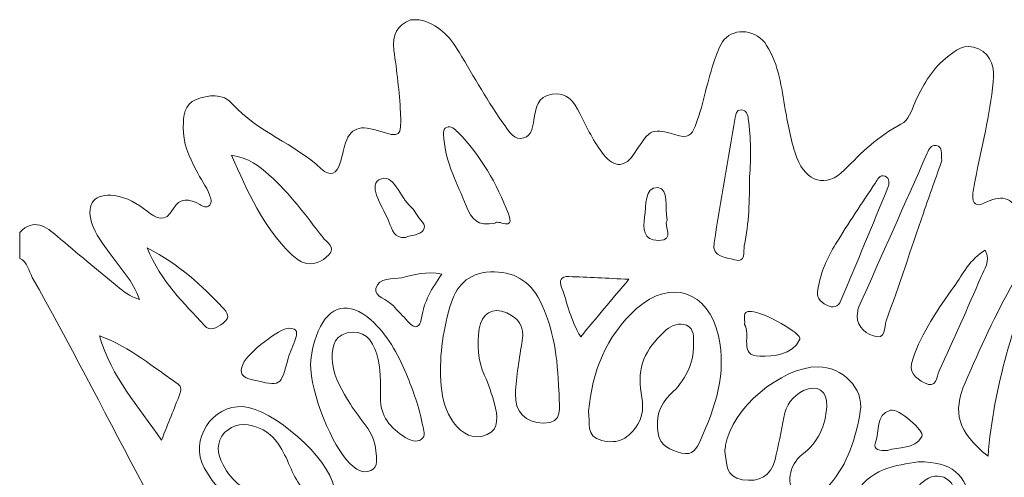
# Model space of a CAD drawing. Units: centimetres. Extents: x -15.7 to 17.8, y -9.8 to 11.1.
# Drawn here: x -15.7 to -7, y 7.1 to 11.1 of the extents above; entities that cross this region are included whole.
import ezdxf

# ---------------------------------------------------------------- set-up
doc = ezdxf.new("R2010")
doc.units = ezdxf.units.CM
doc.header["$MEASUREMENT"] = 0
doc.layers.add('layer 1', color=7, linetype='Continuous')

msp = doc.modelspace()

# ---------------------------------------------------------------- linework, layer by layer
at = {"layer": 'layer 1', "color": 250, "lineweight": 9}
msp.add_open_spline([(-15.69372, 9.02005), (-15.62156, 8.98794), (-15.61552, 8.91048), (-15.58265, 8.85266), (-15.58265, 8.85266), (-14.93883, 7.70937), (-14.38796, 6.5147), (-13.675, 5.40918), (-13.675, 5.40918), (-13.19328, 4.66184), (-12.67414, 3.95304), (-11.96611, 3.39424), (-11.96611, 3.39424), (-10.85039, 2.51316), (-9.60243, 2.008), (-8.17086, 1.98231), (-8.17086, 1.98231), (-7.87124, 1.97701), (-7.57163, 1.97361), (-7.27277, 1.9347), (-7.27277, 1.9347), (-6.90099, 1.88671), (-6.55415, 1.77451), (-6.23791, 1.57047), (-6.23791, 1.57047), (-6.12456, 1.49718), (-6.08603, 1.42011), (-6.16726, 1.28974), (-6.16726, 1.28974), (-6.16726, 1.28974), (-5.5955, 1.86171), (-4.82103, 2.43124), (-4.82103, 2.43124), (-4.82103, 2.43124), (-5.20092, 3.10762), (-5.20092, 3.10762), (-5.20092, 3.10762), (-5.20092, 3.10762), (-4.93972, 3.25431), (-4.93972, 3.25431), (-4.93972, 3.25431), (-4.93972, 3.25431), (-4.57582, 2.60641), (-4.57582, 2.60641), (-4.57582, 2.60641), (-4.13021, 2.91523), (-3.63501, 3.20557), (-3.15108, 3.38252), (-3.15108, 3.38252), (-3.22324, 3.36401), (-3.31354, 3.34247), (-3.36191, 3.42105), (-3.36191, 3.42105), (-3.41292, 3.50343), (-3.35585, 3.57974), (-3.31165, 3.65001), (-3.31165, 3.65001), (-3.29125, 3.68252), (-3.26518, 3.71085), (-3.2361, 3.73617), (-3.2361, 3.73617), (-3.02035, 3.92469), (-2.81104, 4.12154), (-2.53787, 4.23074), (-2.53787, 4.23074), (-2.24053, 4.34938), (-2.04934, 4.56473), (-1.9598, 4.87531), (-1.9598, 4.87531), (-1.90993, 5.04798), (-1.81357, 5.1889), (-1.67718, 5.31887), (-1.67718, 5.31887), (-1.46371, 5.52215), (-1.29294, 5.76131), (-1.30691, 6.08624), (-1.30691, 6.08624), (-1.31295, 6.22037), (-1.27216, 6.3511), (-1.21321, 6.47351), (-1.21321, 6.47351), (-1.16599, 6.57173), (-1.12858, 6.67413), (-1.10478, 6.77954), (-1.10478, 6.77954), (-1.06057, 6.97451), (-1.12934, 7.08257), (-1.32883, 7.1158), (-1.32883, 7.1158), (-1.44105, 7.1347), (-1.4845, 7.17626), (-1.4622, 7.29339), (-1.4622, 7.29339), (-1.44634, 7.37499), (-1.49167, 7.4381), (-1.56611, 7.4808), (-1.56611, 7.4808), (-1.7297, 7.57449), (-1.7297, 7.57828), (-1.59935, 7.71655), (-1.59935, 7.71655), (-1.53361, 7.78609), (-1.46258, 7.85068), (-1.39797, 7.92096), (-1.39797, 7.92096), (-1.28576, 8.043), (-1.17505, 8.16768), (-1.09231, 8.312), (-1.09231, 8.312), (-1.02808, 8.42422), (-1.01863, 8.5542), (-1.09873, 8.65507), (-1.09873, 8.65507), (-1.18336, 8.762), (-1.3054, 8.72535), (-1.41535, 8.67812), (-1.41535, 8.67812), (-1.503, 8.63996), (-1.58764, 8.59462), (-1.67265, 8.5508), (-1.67265, 8.5508), (-1.7501, 8.51112), (-1.81849, 8.50999), (-1.87517, 8.58632), (-1.87517, 8.58632), (-1.95564, 8.69588), (-2.07125, 8.69247), (-2.18763, 8.67926), (-2.18763, 8.67926), (-2.25715, 8.67131), (-2.32478, 8.64714), (-2.39505, 8.64449), (-2.39505, 8.64449), (-2.54504, 8.63882), (-2.61042, 8.71402), (-2.57528, 8.85834), (-2.57528, 8.85834), (-2.55298, 8.95129), (-2.51066, 9.03819), (-2.47288, 9.12623), (-2.47288, 9.12623), (-2.41508, 9.26071), (-2.34707, 9.39296), (-2.32289, 9.53881), (-2.32289, 9.53881), (-2.30626, 9.63854), (-2.29002, 9.74926), (-2.38901, 9.81991), (-2.38901, 9.81991), (-2.4812, 9.88565), (-2.57414, 9.83614), (-2.65991, 9.79536), (-2.65991, 9.79536), (-2.75247, 9.75151), (-2.83522, 9.69145), (-2.90889, 9.61927), (-2.90889, 9.61927), (-2.97275, 9.55695), (-3.03623, 9.49384), (-3.11178, 9.4451), (-3.11178, 9.4451), (-3.28747, 9.33175), (-3.37249, 9.36765), (-3.42123, 9.57432), (-3.42123, 9.57432), (-3.46694, 9.76889), (-3.54855, 9.83049), (-3.73217, 9.76777), (-3.73217, 9.76777), (-3.88973, 9.71412), (-3.91201, 9.78893), (-3.91503, 9.9102), (-3.91503, 9.9102), (-3.91882, 10.0568), (-3.90748, 10.20416), (-3.92336, 10.34999), (-3.92336, 10.34999), (-3.94337, 10.53966), (-4.07184, 10.60163), (-4.23165, 10.49847), (-4.23165, 10.49847), (-4.32385, 10.43954), (-4.39828, 10.35983), (-4.45533, 10.26574), (-4.45533, 10.26574), (-4.55923, 10.09382), (-4.68769, 9.948), (-4.86715, 9.84975), (-4.86715, 9.84975), (-4.98429, 9.78591), (-5.06136, 9.68541), (-5.09953, 9.55732), (-5.09953, 9.55732), (-5.163, 9.34459), (-5.29864, 9.23843), (-5.52534, 9.2596), (-5.52534, 9.2596), (-5.66324, 9.27243), (-5.75504, 9.20366), (-5.82117, 9.08958), (-5.82117, 9.08958), (-5.87898, 8.98945), (-5.91373, 8.8795), (-5.96134, 8.77523), (-5.96134, 8.77523), (-5.99383, 8.70419), (-6.02935, 8.63127), (-6.11172, 8.61238), (-6.11172, 8.61238), (-6.29005, 8.57119), (-6.36939, 8.44009), (-6.43097, 8.28631), (-6.43097, 8.28631), (-6.49257, 8.13216), (-6.55868, 7.97914), (-6.59798, 7.81781), (-6.59798, 7.81781), (-6.70226, 7.38822), (-6.82505, 6.95977), (-6.77631, 6.50637), (-6.77631, 6.50637), (-6.77593, 6.50375), (-6.77517, 6.50071), (-6.7748, 6.49807), (-6.7748, 6.49807), (-6.77517, 6.49995), (-6.77593, 6.50146), (-6.77593, 6.50298), (-6.77593, 6.50298), (-6.77593, 6.50412), (-6.77631, 6.50526), (-6.77631, 6.50637), (-6.77631, 6.50637), (-6.91838, 7.19591), (-6.85339, 7.86694), (-6.57493, 8.51906), (-6.57493, 8.51906), (-6.49747, 8.70116), (-6.44156, 8.89159), (-6.42568, 9.09109), (-6.42568, 9.09109), (-6.40567, 9.34536), (-6.52657, 9.44661), (-6.77253, 9.37747), (-6.77253, 9.37747), (-6.82089, 9.36386), (-6.85452, 9.34422), (-6.87567, 9.4077), (-6.87567, 9.4077), (-6.93159, 9.57432), (-7.04419, 9.57734), (-7.17945, 9.50972), (-7.17945, 9.50972), (-7.25577, 9.47155), (-7.28637, 9.50027), (-7.28335, 9.5796), (-7.28335, 9.5796), (-7.28184, 9.6242), (-7.26975, 9.66764), (-7.26181, 9.71148), (-7.26181, 9.71148), (-7.20892, 9.99976), (-7.13071, 10.28388), (-7.10351, 10.57669), (-7.10351, 10.57669), (-7.09218, 10.69683), (-7.11031, 10.81019), (-7.23423, 10.86951), (-7.23423, 10.86951), (-7.354, 10.92656), (-7.43977, 10.85477), (-7.52554, 10.78373), (-7.52554, 10.78373), (-7.65211, 10.67871), (-7.72956, 10.54079), (-7.79455, 10.39382), (-7.79455, 10.39382), (-7.82552, 10.32355), (-7.84745, 10.24004), (-7.91734, 10.20416), (-7.91734, 10.20416), (-8.11418, 10.10403), (-8.26531, 9.95441), (-8.41757, 9.79838), (-8.41757, 9.79838), (-8.57323, 9.63931), (-8.75497, 9.69371), (-8.83507, 9.90718), (-8.83507, 9.90718), (-8.88646, 10.04434), (-8.91252, 10.18942), (-8.93859, 10.33413), (-8.93859, 10.33413), (-8.97373, 10.52795), (-8.99262, 10.72782), (-9.10257, 10.9001), (-9.10257, 10.9001), (-9.18985, 11.03651), (-9.38178, 11.06257), (-9.47661, 10.95074), (-9.47661, 10.95074), (-9.51817, 10.90161), (-9.53631, 10.83891), (-9.5586, 10.77882), (-9.5586, 10.77882), (-9.62661, 10.59293), (-9.6557, 10.39534), (-9.72408, 10.20944), (-9.72408, 10.20944), (-9.74903, 10.14105), (-9.77396, 10.07531), (-9.87182, 10.10252), (-9.87182, 10.10252), (-10.12231, 10.17279), (-10.1227, 10.17165), (-10.2674, 9.94987), (-10.2674, 9.94987), (-10.35128, 9.82142), (-10.44346, 9.815), (-10.54095, 9.93553), (-10.54095, 9.93553), (-10.62973, 10.04547), (-10.68604, 10.17544), (-10.75139, 10.29973), (-10.75139, 10.29973), (-10.80391, 10.3995), (-10.86172, 10.49243), (-10.9966, 10.47015), (-10.9966, 10.47015), (-11.12696, 10.44861), (-11.14056, 10.3447), (-11.1568, 10.24081), (-11.1568, 10.24081), (-11.16663, 10.17846), (-11.1757, 10.10365), (-11.24673, 10.08364), (-11.24673, 10.08364), (-11.33098, 10.05982), (-11.37216, 10.13426), (-11.41108, 10.18905), (-11.41108, 10.18905), (-11.55918, 10.39722), (-11.68537, 10.61977), (-11.81573, 10.83891), (-11.81573, 10.83891), (-11.90188, 10.9836), (-12.0035, 11.08939), (-12.16976, 11.1268), (-12.16976, 11.1268), (-12.16976, 11.1268), (-12.24606, 11.1268), (-12.24606, 11.1268), (-12.24606, 11.1268), (-12.36395, 11.0739), (-12.41043, 10.99909), (-12.39115, 10.85628), (-12.39115, 10.85628), (-12.36697, 10.67455), (-12.34242, 10.49093), (-12.33373, 10.30616), (-12.33373, 10.30616), (-12.3239, 10.09043), (-12.32957, 10.0825), (-12.53548, 10.14787), (-12.53548, 10.14787), (-12.71684, 10.20528), (-12.79316, 10.16184), (-12.83699, 9.97594), (-12.83699, 9.97594), (-12.84569, 9.93855), (-12.85361, 9.90113), (-12.86457, 9.86448), (-12.86457, 9.86448), (-12.89442, 9.76588), (-12.95411, 9.73677), (-13.03233, 9.81007), (-13.03233, 9.81007), (-13.2696, 10.03338), (-13.5949, 10.13426), (-13.81518, 10.38248), (-13.81518, 10.38248), (-13.90208, 10.47996), (-14.02827, 10.46334), (-14.13746, 10.42177), (-14.13746, 10.42177), (-14.24363, 10.38097), (-14.24855, 10.27669), (-14.25043, 10.17846), (-14.25043, 10.17846), (-14.25308, 10.0398), (-14.19942, 9.91776), (-14.13784, 9.798), (-14.13784, 9.798), (-14.09968, 9.72431), (-14.04679, 9.65894), (-14.01883, 9.58036), (-14.01883, 9.58036), (-14.00825, 9.55051), (-13.99276, 9.5169), (-14.01732, 9.48969), (-14.01732, 9.48969), (-14.04452, 9.46021), (-14.07815, 9.47874), (-14.10459, 9.49497), (-14.10459, 9.49497), (-14.19338, 9.54939), (-14.2852, 9.55392), (-14.33733, 9.45947), (-14.33733, 9.45947), (-14.41101, 9.32608), (-14.48771, 9.37559), (-14.56856, 9.43565), (-14.56856, 9.43565), (-14.6566, 9.50102), (-14.74462, 9.55996), (-14.8576, 9.57395), (-14.8576, 9.57395), (-15.03139, 9.59548), (-15.10772, 9.50669), (-15.05897, 9.33628), (-15.05897, 9.33628), (-15.028, 9.22899), (-14.95546, 9.14776), (-14.89425, 9.05896), (-14.89425, 9.05896), (-14.80735, 8.93277), (-14.69249, 8.82282), (-14.63657, 8.65696), (-14.63657, 8.65696), (-14.72837, 8.68303), (-14.78052, 8.73063), (-14.83379, 8.77446), (-14.83379, 8.77446), (-15.01024, 8.92068), (-15.18781, 9.0654), (-15.362, 9.21464), (-15.362, 9.21464), (-15.45947, 9.29812), (-15.56829, 9.38124), (-15.69372, 9.24978), (-15.69372, 9.24978), (-15.69372, 9.24978), (-15.69372, 9.02005), (-15.69372, 9.02005)], degree=3, knots=[0, 0, 0, 0, 0.0089286, 0.0089286, 0.0089286, 0.0089286, 0.0178571, 0.0178571, 0.0178571, 0.0178571, 0.0267857, 0.0267857, 0.0267857, 0.0267857, 0.0357143, 0.0357143, 0.0357143, 0.0357143, 0.0446429, 0.0446429, 0.0446429, 0.0446429, 0.0535714, 0.0535714, 0.0535714, 0.0535714, 0.0625, 0.0625, 0.0625, 0.0625, 0.0714286, 0.0714286, 0.0714286, 0.0714286, 0.0803571, 0.0803571, 0.0803571, 0.0803571, 0.0892857, 0.0892857, 0.0892857, 0.0892857, 0.0982143, 0.0982143, 0.0982143, 0.0982143, 0.1071429, 0.1071429, 0.1071429, 0.1071429, 0.1160714, 0.1160714, 0.1160714, 0.1160714, 0.125, 0.125, 0.125, 0.125, 0.1339286, 0.1339286, 0.1339286, 0.1339286, 0.1428571, 0.1428571, 0.1428571, 0.1428571, 0.1517857, 0.1517857, 0.1517857, 0.1517857, 0.1607143, 0.1607143, 0.1607143, 0.1607143, 0.1696429, 0.1696429, 0.1696429, 0.1696429, 0.1785714, 0.1785714, 0.1785714, 0.1785714, 0.1875, 0.1875, 0.1875, 0.1875, 0.1964286, 0.1964286, 0.1964286, 0.1964286, 0.2053571, 0.2053571, 0.2053571, 0.2053571, 0.2142857, 0.2142857, 0.2142857, 0.2142857, 0.2232143, 0.2232143, 0.2232143, 0.2232143, 0.2321429, 0.2321429, 0.2321429, 0.2321429, 0.2410714, 0.2410714, 0.2410714, 0.2410714, 0.25, 0.25, 0.25, 0.25, 0.2589286, 0.2589286, 0.2589286, 0.2589286, 0.2678571, 0.2678571, 0.2678571, 0.2678571, 0.2767857, 0.2767857, 0.2767857, 0.2767857, 0.2857143, 0.2857143, 0.2857143, 0.2857143, 0.2946429, 0.2946429, 0.2946429, 0.2946429, 0.3035714, 0.3035714, 0.3035714, 0.3035714, 0.3125, 0.3125, 0.3125, 0.3125, 0.3214286, 0.3214286, 0.3214286, 0.3214286, 0.3303571, 0.3303571, 0.3303571, 0.3303571, 0.3392857, 0.3392857, 0.3392857, 0.3392857, 0.3482143, 0.3482143, 0.3482143, 0.3482143, 0.3571429, 0.3571429, 0.3571429, 0.3571429, 0.3660714, 0.3660714, 0.3660714, 0.3660714, 0.375, 0.375, 0.375, 0.375, 0.3839286, 0.3839286, 0.3839286, 0.3839286, 0.3928571, 0.3928571, 0.3928571, 0.3928571, 0.4017857, 0.4017857, 0.4017857, 0.4017857, 0.4107143, 0.4107143, 0.4107143, 0.4107143, 0.4196429, 0.4196429, 0.4196429, 0.4196429, 0.4285714, 0.4285714, 0.4285714, 0.4285714, 0.4375, 0.4375, 0.4375, 0.4375, 0.4464286, 0.4464286, 0.4464286, 0.4464286, 0.4553571, 0.4553571, 0.4553571, 0.4553571, 0.4642857, 0.4642857, 0.4642857, 0.4642857, 0.4732143, 0.4732143, 0.4732143, 0.4732143, 0.4821429, 0.4821429, 0.4821429, 0.4821429, 0.4910714, 0.4910714, 0.4910714, 0.4910714, 0.5, 0.5, 0.5, 0.5, 0.5089286, 0.5089286, 0.5089286, 0.5089286, 0.5178571, 0.5178571, 0.5178571, 0.5178571, 0.5267857, 0.5267857, 0.5267857, 0.5267857, 0.5357143, 0.5357143, 0.5357143, 0.5357143, 0.5446429, 0.5446429, 0.5446429, 0.5446429, 0.5535714, 0.5535714, 0.5535714, 0.5535714, 0.5625, 0.5625, 0.5625, 0.5625, 0.5714286, 0.5714286, 0.5714286, 0.5714286, 0.5803571, 0.5803571, 0.5803571, 0.5803571, 0.5892857, 0.5892857, 0.5892857, 0.5892857, 0.5982143, 0.5982143, 0.5982143, 0.5982143, 0.6071429, 0.6071429, 0.6071429, 0.6071429, 0.6160714, 0.6160714, 0.6160714, 0.6160714, 0.625, 0.625, 0.625, 0.625, 0.6339286, 0.6339286, 0.6339286, 0.6339286, 0.6428571, 0.6428571, 0.6428571, 0.6428571, 0.6517857, 0.6517857, 0.6517857, 0.6517857, 0.6607143, 0.6607143, 0.6607143, 0.6607143, 0.6696429, 0.6696429, 0.6696429, 0.6696429, 0.6785714, 0.6785714, 0.6785714, 0.6785714, 0.6875, 0.6875, 0.6875, 0.6875, 0.6964286, 0.6964286, 0.6964286, 0.6964286, 0.7053571, 0.7053571, 0.7053571, 0.7053571, 0.7142857, 0.7142857, 0.7142857, 0.7142857, 0.7232143, 0.7232143, 0.7232143, 0.7232143, 0.7321429, 0.7321429, 0.7321429, 0.7321429, 0.7410714, 0.7410714, 0.7410714, 0.7410714, 0.75, 0.75, 0.75, 0.75, 0.7589286, 0.7589286, 0.7589286, 0.7589286, 0.7678571, 0.7678571, 0.7678571, 0.7678571, 0.7767857, 0.7767857, 0.7767857, 0.7767857, 0.7857143, 0.7857143, 0.7857143, 0.7857143, 0.7946429, 0.7946429, 0.7946429, 0.7946429, 0.8035714, 0.8035714, 0.8035714, 0.8035714, 0.8125, 0.8125, 0.8125, 0.8125, 0.8214286, 0.8214286, 0.8214286, 0.8214286, 0.8303571, 0.8303571, 0.8303571, 0.8303571, 0.8392857, 0.8392857, 0.8392857, 0.8392857, 0.8482143, 0.8482143, 0.8482143, 0.8482143, 0.8571429, 0.8571429, 0.8571429, 0.8571429, 0.8660714, 0.8660714, 0.8660714, 0.8660714, 0.875, 0.875, 0.875, 0.875, 0.8839286, 0.8839286, 0.8839286, 0.8839286, 0.8928571, 0.8928571, 0.8928571, 0.8928571, 0.9017857, 0.9017857, 0.9017857, 0.9017857, 0.9107143, 0.9107143, 0.9107143, 0.9107143, 0.9196429, 0.9196429, 0.9196429, 0.9196429, 0.9285714, 0.9285714, 0.9285714, 0.9285714, 0.9375, 0.9375, 0.9375, 0.9375, 0.9464286, 0.9464286, 0.9464286, 0.9464286, 0.9553571, 0.9553571, 0.9553571, 0.9553571, 0.9642857, 0.9642857, 0.9642857, 0.9642857, 0.9732143, 0.9732143, 0.9732143, 0.9732143, 0.9821429, 0.9821429, 0.9821429, 0.9821429, 1, 1, 1, 1], dxfattribs=at)
at = {"layer": 'layer 1', "color": 1, "lineweight": 9}
for points, knots in [([(-9.37914, 10.2631), (-9.37422, 10.29294), (-9.37158, 10.33224), (-9.32889, 10.3311), (-9.32889, 10.3311), (-9.28052, 10.33034), (-9.26956, 10.28804), (-9.26466, 10.25139), (-9.26466, 10.25139), (-9.24236, 10.08099), (-9.23783, 9.90984), (-9.25332, 9.73829), (-9.25332, 9.73829), (-9.2537, 9.53502), (-9.25786, 9.33175), (-9.2998, 9.13188), (-9.2998, 9.13188), (-9.31075, 9.079), (-9.27977, 8.97698), (-9.38556, 9.00796), (-9.38556, 9.00796), (-9.45848, 9.02912), (-9.58694, 9.02533), (-9.56616, 9.1572), (-9.56616, 9.1572), (-9.50873, 9.52672), (-9.44262, 9.89472), (-9.37914, 10.2631)], [0, 0, 0, 0, 0.125, 0.125, 0.125, 0.125, 0.25, 0.25, 0.25, 0.25, 0.375, 0.375, 0.375, 0.375, 0.5, 0.5, 0.5, 0.5, 0.625, 0.625, 0.625, 0.625, 0.75, 0.75, 0.75, 0.75, 1, 1, 1, 1]), ([(-11.38086, 9.41224), (-11.3185, 9.25053), (-11.48362, 9.37106), (-11.49912, 9.33175), (-11.49912, 9.33175), (-11.65213, 9.29776), (-11.70842, 9.36537), (-11.75452, 9.48326), (-11.75452, 9.48326), (-11.83009, 9.67747), (-11.93588, 9.86032), (-11.94986, 10.07457), (-11.94986, 10.07457), (-11.95213, 10.11082), (-11.96724, 10.15731), (-11.92644, 10.17618), (-11.92644, 10.17618), (-11.88752, 10.19396), (-11.85465, 10.1607), (-11.82782, 10.13388), (-11.82782, 10.13388), (-11.62303, 9.92797), (-11.48324, 9.6786), (-11.38086, 9.41224)], [0, 0, 0, 0, 0.1428571, 0.1428571, 0.1428571, 0.1428571, 0.2857143, 0.2857143, 0.2857143, 0.2857143, 0.4285714, 0.4285714, 0.4285714, 0.4285714, 0.5714286, 0.5714286, 0.5714286, 0.5714286, 0.7142857, 0.7142857, 0.7142857, 0.7142857, 1, 1, 1, 1]), ([(-7.68574, 9.94723), (-7.66986, 9.98314), (-7.65324, 10.02242), (-7.60715, 10.01524), (-7.60715, 10.01524), (-7.54216, 10.00466), (-7.56785, 9.9476), (-7.55615, 9.88337), (-7.55615, 9.88337), (-7.60601, 9.74245), (-7.66382, 9.58188), (-7.71935, 9.42054), (-7.71935, 9.42054), (-7.82855, 9.10278), (-7.93321, 8.78315), (-8.04844, 8.46766), (-8.04844, 8.46766), (-8.06695, 8.41667), (-8.04882, 8.295), (-8.16065, 8.33542), (-8.16065, 8.33542), (-8.24982, 8.36793), (-8.32463, 8.43744), (-8.29931, 8.55533), (-8.29931, 8.55533), (-8.29704, 8.5678), (-8.29365, 8.58026), (-8.28873, 8.59198), (-8.28873, 8.59198), (-8.08773, 9.04386), (-7.88674, 9.49535), (-7.68574, 9.94723)], [0, 0, 0, 0, 0.1111111, 0.1111111, 0.1111111, 0.1111111, 0.2222222, 0.2222222, 0.2222222, 0.2222222, 0.3333333, 0.3333333, 0.3333333, 0.3333333, 0.4444444, 0.4444444, 0.4444444, 0.4444444, 0.5555556, 0.5555556, 0.5555556, 0.5555556, 0.6666667, 0.6666667, 0.6666667, 0.6666667, 0.7777778, 0.7777778, 0.7777778, 0.7777778, 1, 1, 1, 1]), ([(-13.82576, 9.93099), (-13.67122, 9.90833), (-13.57979, 9.83388), (-13.49101, 9.75492), (-13.49101, 9.75492), (-13.31003, 9.59283), (-13.16759, 9.39749), (-13.02024, 9.20669), (-13.02024, 9.20669), (-12.9885, 9.1655), (-12.90084, 9.12018), (-12.96734, 9.05102), (-12.96734, 9.05102), (-13.02477, 8.99133), (-13.10449, 8.95203), (-13.19214, 8.98453), (-13.19214, 8.98453), (-13.2322, 8.99926), (-13.26884, 9.02949), (-13.30021, 9.05972), (-13.30021, 9.05972), (-13.54617, 9.2985), (-13.67841, 9.60379), (-13.82576, 9.93099)], [0, 0, 0, 0, 0.1428571, 0.1428571, 0.1428571, 0.1428571, 0.2857143, 0.2857143, 0.2857143, 0.2857143, 0.4285714, 0.4285714, 0.4285714, 0.4285714, 0.5714286, 0.5714286, 0.5714286, 0.5714286, 0.7142857, 0.7142857, 0.7142857, 0.7142857, 1, 1, 1, 1]), ([(-12.1331, 9.26678), (-12.16143, 9.22862), (-12.23549, 9.22482), (-12.28914, 9.20557), (-12.28914, 9.20557), (-12.39154, 9.19309), (-12.40816, 9.27545), (-12.43234, 9.33628), (-12.43234, 9.33628), (-12.48258, 9.46323), (-12.62277, 9.6548), (-12.52415, 9.71261), (-12.52415, 9.71261), (-12.39569, 9.7878), (-12.33939, 9.55695), (-12.23965, 9.47155), (-12.23965, 9.47155), (-12.22076, 9.4553), (-12.20527, 9.43339), (-12.19318, 9.41147), (-12.19318, 9.41147), (-12.16786, 9.36386), (-12.09419, 9.31891), (-12.1331, 9.26678)], [0, 0, 0, 0, 0.1428571, 0.1428571, 0.1428571, 0.1428571, 0.2857143, 0.2857143, 0.2857143, 0.2857143, 0.4285714, 0.4285714, 0.4285714, 0.4285714, 0.5714286, 0.5714286, 0.5714286, 0.5714286, 0.7142857, 0.7142857, 0.7142857, 0.7142857, 1, 1, 1, 1]), ([(-8.05826, 9.7451), (-8.0133, 9.72772), (-8.02048, 9.67709), (-8.03294, 9.64687), (-8.03294, 9.64687), (-8.1682, 9.31287), (-8.30762, 8.98075), (-8.44666, 8.64826), (-8.44666, 8.64826), (-8.47122, 8.58896), (-8.51731, 8.58063), (-8.57135, 8.60596), (-8.57135, 8.60596), (-8.63633, 8.63694), (-8.66807, 8.68568), (-8.65031, 8.74537), (-8.65031, 8.74537), (-8.62613, 8.90029), (-8.56606, 9.02684), (-8.49389, 9.14586), (-8.49389, 9.14586), (-8.38243, 9.32949), (-8.26191, 9.50783), (-8.14252, 9.68692), (-8.14252, 9.68692), (-8.12363, 9.71525), (-8.10624, 9.76398), (-8.05826, 9.7451)], [0, 0, 0, 0, 0.125, 0.125, 0.125, 0.125, 0.25, 0.25, 0.25, 0.25, 0.375, 0.375, 0.375, 0.375, 0.5, 0.5, 0.5, 0.5, 0.625, 0.625, 0.625, 0.625, 0.75, 0.75, 0.75, 0.75, 1, 1, 1, 1]), ([(-10.17937, 9.38314), (-10.16463, 9.48403), (-10.18277, 9.65252), (-10.06338, 9.64423), (-10.06338, 9.64423), (-9.96136, 9.63703), (-10.00217, 9.46514), (-9.98026, 9.35707), (-9.98026, 9.35707), (-10.01842, 9.30531), (-9.90204, 9.17987), (-10.05733, 9.17874), (-10.05733, 9.17874), (-10.19561, 9.17798), (-10.1941, 9.28566), (-10.17937, 9.38314)], [0, 0, 0, 0, 0.2, 0.2, 0.2, 0.2, 0.4, 0.4, 0.4, 0.4, 0.6, 0.6, 0.6, 0.6, 1, 1, 1, 1]), ([(-14.06567, 8.4295), (-14.24098, 8.62674), (-14.44426, 8.80432), (-14.56819, 9.11263), (-14.56819, 9.11263), (-14.27952, 8.96261), (-14.08797, 8.77976), (-13.90396, 8.58743), (-13.90396, 8.58743), (-13.8609, 8.54247), (-13.82803, 8.50092), (-13.89906, 8.44916), (-13.89906, 8.44916), (-13.95346, 8.40948), (-14.00938, 8.36565), (-14.06567, 8.4295)], [0, 0, 0, 0, 0.2, 0.2, 0.2, 0.2, 0.4, 0.4, 0.4, 0.4, 0.6, 0.6, 0.6, 0.6, 1, 1, 1, 1]), ([(-7.21043, 8.8591), (-7.32982, 8.57989), (-7.45375, 8.30256), (-7.5807, 8.02637), (-7.5807, 8.02637), (-7.6045, 7.9746), (-7.59921, 7.86278), (-7.71105, 7.92133), (-7.71105, 7.92133), (-7.7919, 7.96365), (-7.85424, 8.01465), (-7.81382, 8.13141), (-7.81382, 8.13141), (-7.73107, 8.36905), (-7.59015, 8.57119), (-7.44808, 8.77295), (-7.44808, 8.77295), (-7.36987, 8.88327), (-7.30904, 9.01212), (-7.17454, 9.09335), (-7.17454, 9.09335), (-7.12354, 8.98982), (-7.18247, 8.92522), (-7.21043, 8.8591)], [0, 0, 0, 0, 0.1428571, 0.1428571, 0.1428571, 0.1428571, 0.2857143, 0.2857143, 0.2857143, 0.2857143, 0.4285714, 0.4285714, 0.4285714, 0.4285714, 0.5714286, 0.5714286, 0.5714286, 0.5714286, 0.7142857, 0.7142857, 0.7142857, 0.7142857, 1, 1, 1, 1]), ([(-7.14884, 7.27298), (-7.41899, 7.49061), (-7.46395, 7.66025), (-7.35097, 7.92133), (-7.35097, 7.92133), (-7.2195, 8.22435), (-7.08538, 8.52622), (-6.92026, 8.81339), (-6.92026, 8.81339), (-6.86963, 8.90104), (-6.81598, 8.98643), (-6.69168, 9.02573), (-6.69168, 9.02573), (-6.91271, 8.46579), (-7.102, 7.89943), (-7.14884, 7.27298)], [0, 0, 0, 0, 0.2, 0.2, 0.2, 0.2, 0.4, 0.4, 0.4, 0.4, 0.6, 0.6, 0.6, 0.6, 1, 1, 1, 1]), ([(-12.39946, 8.60368), (-12.44707, 8.66035), (-12.5676, 8.67698), (-12.55022, 8.75481), (-12.55022, 8.75481), (-12.52717, 8.85645), (-12.40136, 8.83302), (-12.32163, 8.84964), (-12.32163, 8.84964), (-12.21547, 8.87195), (-12.10552, 8.91199), (-11.96913, 8.88176), (-11.96913, 8.88176), (-12.05867, 8.75519), (-12.12706, 8.63694), (-12.14708, 8.49562), (-12.14708, 8.49562), (-12.15955, 8.40912), (-12.20375, 8.38493), (-12.26987, 8.46428), (-12.26987, 8.46428), (-12.3103, 8.51302), (-12.35866, 8.55533), (-12.39946, 8.60368)], [0, 0, 0, 0, 0.1428571, 0.1428571, 0.1428571, 0.1428571, 0.2857143, 0.2857143, 0.2857143, 0.2857143, 0.4285714, 0.4285714, 0.4285714, 0.4285714, 0.5714286, 0.5714286, 0.5714286, 0.5714286, 0.7142857, 0.7142857, 0.7142857, 0.7142857, 1, 1, 1, 1]), ([(-11.10467, 8.6494), (-10.98073, 8.4076), (-10.94749, 8.14237), (-10.93616, 7.84879), (-10.93616, 7.84879), (-10.93616, 7.84879), (-10.93616, 7.84879), (-10.93616, 7.84841), (-10.93616, 7.84841), (-10.93502, 7.8454), (-10.93238, 7.83066), (-10.93313, 7.81591), (-10.93313, 7.81591), (-10.93918, 7.70937), (-10.88704, 7.56203), (-11.07368, 7.56656), (-11.07368, 7.56656), (-11.23199, 7.56995), (-11.3253, 7.66707), (-11.31926, 7.82348), (-11.31926, 7.82348), (-11.3136, 7.98141), (-11.28375, 8.13857), (-11.25919, 8.29575), (-11.25919, 8.29575), (-11.24068, 8.41553), (-11.29282, 8.4926), (-11.39634, 8.53908), (-11.39634, 8.53908), (-11.518, 8.59424), (-11.62266, 8.5319), (-11.6389, 8.39777), (-11.6389, 8.39777), (-11.65629, 8.25722), (-11.65478, 8.12045), (-11.5913, 7.98746), (-11.5913, 7.98746), (-11.55352, 7.90773), (-11.52896, 7.82083), (-11.50477, 7.73582), (-11.50477, 7.73582), (-11.47607, 7.63419), (-11.4602, 7.51403), (-11.5675, 7.46418), (-11.5675, 7.46418), (-11.6816, 7.41089), (-11.79268, 7.47097), (-11.86674, 7.57223), (-11.86674, 7.57223), (-11.9355, 7.66667), (-11.96421, 7.77813), (-11.97404, 7.89374), (-11.97404, 7.89374), (-11.99406, 8.13103), (-11.96421, 8.36263), (-11.89772, 8.59122), (-11.89772, 8.59122), (-11.84481, 8.77371), (-11.74281, 8.89083), (-11.54029, 8.90029), (-11.54029, 8.90029), (-11.33967, 8.90974), (-11.19307, 8.82206), (-11.10467, 8.6494)], [0, 0, 0, 0, 0.0588235, 0.0588235, 0.0588235, 0.0588235, 0.1176471, 0.1176471, 0.1176471, 0.1176471, 0.1764706, 0.1764706, 0.1764706, 0.1764706, 0.2352941, 0.2352941, 0.2352941, 0.2352941, 0.2941176, 0.2941176, 0.2941176, 0.2941176, 0.3529412, 0.3529412, 0.3529412, 0.3529412, 0.4117647, 0.4117647, 0.4117647, 0.4117647, 0.4705882, 0.4705882, 0.4705882, 0.4705882, 0.5294118, 0.5294118, 0.5294118, 0.5294118, 0.5882353, 0.5882353, 0.5882353, 0.5882353, 0.6470588, 0.6470588, 0.6470588, 0.6470588, 0.7058824, 0.7058824, 0.7058824, 0.7058824, 0.7647059, 0.7647059, 0.7647059, 0.7647059, 0.8235294, 0.8235294, 0.8235294, 0.8235294, 0.8823529, 0.8823529, 0.8823529, 0.8823529, 1, 1, 1, 1]), ([(-10.74346, 8.32863), (-10.83187, 8.47145), (-10.85984, 8.62182), (-10.91197, 8.76237), (-10.91197, 8.76237), (-10.93502, 8.8232), (-10.92141, 8.86287), (-10.84775, 8.85985), (-10.84775, 8.85985), (-10.67961, 8.85266), (-10.51186, 8.84474), (-10.31803, 8.83604), (-10.31803, 8.83604), (-10.47143, 8.65279), (-10.6029, 8.49638), (-10.74346, 8.32863)], [0, 0, 0, 0, 0.2, 0.2, 0.2, 0.2, 0.4, 0.4, 0.4, 0.4, 0.6, 0.6, 0.6, 0.6, 1, 1, 1, 1]), ([(-9.52876, 8.33656), (-9.45281, 8.00409), (-9.55558, 7.70937), (-9.68593, 7.4158), (-9.68593, 7.4158), (-9.71804, 7.34327), (-9.75318, 7.27714), (-9.85482, 7.30169), (-9.85482, 7.30169), (-9.95419, 7.32551), (-10.0407, 7.36481), (-10.05997, 7.47475), (-10.05997, 7.47475), (-10.08302, 7.60698), (-10.05431, 7.7226), (-9.94965, 7.82196), (-9.94965, 7.82196), (-9.8261, 7.9387), (-9.7445, 8.08304), (-9.74789, 8.26061), (-9.74789, 8.26061), (-9.74865, 8.32258), (-9.7377, 8.39854), (-9.8091, 8.4295), (-9.8091, 8.4295), (-9.87258, 8.45672), (-9.94134, 8.42989), (-9.98819, 8.38909), (-9.98819, 8.38909), (-10.14234, 8.25345), (-10.24512, 8.09174), (-10.21488, 7.87147), (-10.21488, 7.87147), (-10.20053, 7.76606), (-10.17408, 7.66176), (-10.23906, 7.55635), (-10.23906, 7.55635), (-10.31614, 7.43167), (-10.41173, 7.37613), (-10.55794, 7.41315), (-10.55794, 7.41315), (-10.70303, 7.4498), (-10.65883, 7.56807), (-10.67432, 7.67272), (-10.67432, 7.67272), (-10.64221, 8.01881), (-10.52016, 8.33468), (-10.24965, 8.57647), (-10.24965, 8.57647), (-9.94814, 8.84625), (-9.61792, 8.72874), (-9.52876, 8.33656)], [0, 0, 0, 0, 0.0714286, 0.0714286, 0.0714286, 0.0714286, 0.1428571, 0.1428571, 0.1428571, 0.1428571, 0.2142857, 0.2142857, 0.2142857, 0.2142857, 0.2857143, 0.2857143, 0.2857143, 0.2857143, 0.3571429, 0.3571429, 0.3571429, 0.3571429, 0.4285714, 0.4285714, 0.4285714, 0.4285714, 0.5, 0.5, 0.5, 0.5, 0.5714286, 0.5714286, 0.5714286, 0.5714286, 0.6428571, 0.6428571, 0.6428571, 0.6428571, 0.7142857, 0.7142857, 0.7142857, 0.7142857, 0.7857143, 0.7857143, 0.7857143, 0.7857143, 0.8571429, 0.8571429, 0.8571429, 0.8571429, 1, 1, 1, 1]), ([(-13.12641, 8.08946), (-13.12376, 8.15748), (-13.10562, 8.26931), (-13.05991, 8.3766), (-13.05991, 8.3766), (-12.96205, 8.60596), (-12.78787, 8.64865), (-12.59631, 8.4775), (-12.59631, 8.4775), (-12.4516, 8.34828), (-12.3564, 8.18203), (-12.2831, 8.00256), (-12.2831, 8.00256), (-12.22264, 7.85484), (-12.16824, 7.70523), (-12.1384, 7.54805), (-12.1384, 7.54805), (-12.13045, 7.50649), (-12.1059, 7.4517), (-12.14822, 7.42298), (-12.14822, 7.42298), (-12.19242, 7.39239), (-12.24759, 7.41203), (-12.29141, 7.44036), (-12.29141, 7.44036), (-12.42025, 7.52273), (-12.51508, 7.62587), (-12.51092, 7.79401), (-12.51092, 7.79401), (-12.50753, 7.92096), (-12.50564, 8.04866), (-12.54304, 8.17371), (-12.54304, 8.17371), (-12.58271, 8.30635), (-12.66093, 8.39588), (-12.80526, 8.36189), (-12.80526, 8.36189), (-12.939, 8.33014), (-12.94278, 8.20508), (-12.93258, 8.09664), (-12.93258, 8.09664), (-12.91973, 7.96063), (-12.84379, 7.84803), (-12.77502, 7.73204), (-12.77502, 7.73204), (-12.69531, 7.59717), (-12.55815, 7.49061), (-12.55098, 7.31909), (-12.55098, 7.31909), (-12.54833, 7.26127), (-12.52037, 7.1827), (-12.59443, 7.14793), (-12.59443, 7.14793), (-12.66885, 7.1128), (-12.72818, 7.15851), (-12.7807, 7.20952), (-12.7807, 7.20952), (-12.93371, 7.35837), (-13.13094, 7.83217), (-13.12641, 8.08946)], [0, 0, 0, 0, 0.0625, 0.0625, 0.0625, 0.0625, 0.125, 0.125, 0.125, 0.125, 0.1875, 0.1875, 0.1875, 0.1875, 0.25, 0.25, 0.25, 0.25, 0.3125, 0.3125, 0.3125, 0.3125, 0.375, 0.375, 0.375, 0.375, 0.4375, 0.4375, 0.4375, 0.4375, 0.5, 0.5, 0.5, 0.5, 0.5625, 0.5625, 0.5625, 0.5625, 0.625, 0.625, 0.625, 0.625, 0.6875, 0.6875, 0.6875, 0.6875, 0.75, 0.75, 0.75, 0.75, 0.8125, 0.8125, 0.8125, 0.8125, 0.875, 0.875, 0.875, 0.875, 1, 1, 1, 1]), ([(-9.23783, 8.55154), (-9.13242, 8.54739), (-8.78595, 8.35584), (-8.80975, 8.30559), (-8.80975, 8.30559), (-8.87814, 8.16313), (-9.044, 8.15785), (-9.16302, 8.1571), (-9.16302, 8.1571), (-9.35307, 8.15633), (-9.23669, 8.35395), (-9.29941, 8.43783), (-9.29941, 8.43783), (-9.28505, 8.48695), (-9.33418, 8.55533), (-9.23783, 8.55154)], [0, 0, 0, 0, 0.2, 0.2, 0.2, 0.2, 0.4, 0.4, 0.4, 0.4, 0.6, 0.6, 0.6, 0.6, 1, 1, 1, 1]), ([(-13.64062, 7.94854), (-13.73017, 7.9697), (-13.76228, 8.00144), (-13.723, 8.08985), (-13.723, 8.08985), (-13.67878, 8.18996), (-13.39995, 8.40344), (-13.31871, 8.40307), (-13.31871, 8.40307), (-13.23257, 8.40684), (-13.24769, 8.35282), (-13.25902, 8.31351), (-13.25902, 8.31351), (-13.27602, 8.25345), (-13.30889, 8.19752), (-13.32477, 8.13746), (-13.32477, 8.13746), (-13.39126, 7.88582), (-13.38899, 7.88921), (-13.64062, 7.94854)], [0, 0, 0, 0, 0.1666667, 0.1666667, 0.1666667, 0.1666667, 0.3333333, 0.3333333, 0.3333333, 0.3333333, 0.5, 0.5, 0.5, 0.5, 0.6666667, 0.6666667, 0.6666667, 0.6666667, 1, 1, 1, 1]), ([(-14.98984, 8.33693), (-14.7076, 8.23191), (-14.51075, 8.05546), (-14.29577, 7.91038), (-14.29577, 7.91038), (-14.26554, 7.88998), (-14.2697, 7.8522), (-14.28066, 7.8231), (-14.28066, 7.8231), (-14.33016, 7.69427), (-14.38229, 7.56693), (-14.4435, 7.41429), (-14.4435, 7.41429), (-14.64299, 7.71541), (-14.88291, 7.96214), (-14.98984, 8.33693)], [0, 0, 0, 0, 0.2, 0.2, 0.2, 0.2, 0.4, 0.4, 0.4, 0.4, 0.6, 0.6, 0.6, 0.6, 1, 1, 1, 1]), ([(-8.27701, 7.66744), (-8.31593, 7.43771), (-8.38508, 7.20612), (-8.54565, 7.02476), (-8.54565, 7.02476), (-8.61858, 6.94239), (-8.71605, 6.84982), (-8.8396, 6.93899), (-8.8396, 6.93899), (-8.93481, 7.00776), (-8.90949, 7.1978), (-8.78897, 7.28848), (-8.78897, 7.28848), (-8.64388, 7.39844), (-8.58381, 7.54314), (-8.57248, 7.71504), (-8.57248, 7.71504), (-8.56378, 7.8503), (-8.65711, 7.9134), (-8.77802, 7.85294), (-8.77802, 7.85294), (-8.8736, 7.80496), (-8.9333, 7.72637), (-8.95219, 7.61681), (-8.95219, 7.61681), (-8.97411, 7.49212), (-8.99829, 7.36706), (-9.02889, 7.24428), (-9.02889, 7.24428), (-9.0663, 7.0954), (-9.16718, 7.04252), (-9.31679, 7.06631), (-9.31679, 7.06631), (-9.46755, 7.09013), (-9.45319, 7.2114), (-9.47094, 7.31456), (-9.47094, 7.31456), (-9.47396, 7.3323), (-9.46755, 7.35232), (-9.46452, 7.37085), (-9.46452, 7.37085), (-9.41503, 7.69085), (-8.97524, 8.06376), (-8.64918, 8.06265), (-8.64918, 8.06265), (-8.43721, 8.0615), (-8.2415, 7.87712), (-8.27701, 7.66744)], [0, 0, 0, 0, 0.0769231, 0.0769231, 0.0769231, 0.0769231, 0.1538462, 0.1538462, 0.1538462, 0.1538462, 0.2307692, 0.2307692, 0.2307692, 0.2307692, 0.3076923, 0.3076923, 0.3076923, 0.3076923, 0.3846154, 0.3846154, 0.3846154, 0.3846154, 0.4615385, 0.4615385, 0.4615385, 0.4615385, 0.5384615, 0.5384615, 0.5384615, 0.5384615, 0.6153846, 0.6153846, 0.6153846, 0.6153846, 0.6923077, 0.6923077, 0.6923077, 0.6923077, 0.7692308, 0.7692308, 0.7692308, 0.7692308, 0.8461538, 0.8461538, 0.8461538, 0.8461538, 1, 1, 1, 1]), ([(-13.24655, 6.60348), (-13.60284, 6.67187), (-13.89112, 6.85663), (-14.0653, 7.17249), (-14.0653, 7.17249), (-14.20094, 7.41808), (-13.99049, 7.72902), (-13.72676, 7.71127), (-13.72676, 7.71127), (-13.45738, 7.69313), (-12.96999, 7.26202), (-12.91973, 6.9968), (-12.91973, 6.9968), (-12.91142, 6.95298), (-12.89896, 6.90309), (-12.94127, 6.87249), (-12.94127, 6.87249), (-12.98283, 6.84303), (-13.02855, 6.87061), (-13.06747, 6.88837), (-13.06747, 6.88837), (-13.20688, 6.95146), (-13.26356, 7.08219), (-13.3206, 7.21065), (-13.3206, 7.21065), (-13.38106, 7.34668), (-13.44679, 7.4755), (-13.60019, 7.53066), (-13.60019, 7.53066), (-13.70599, 7.56882), (-13.80989, 7.55938), (-13.88507, 7.48192), (-13.88507, 7.48192), (-13.96404, 7.40032), (-13.95082, 7.29453), (-13.89943, 7.19742), (-13.89943, 7.19742), (-13.82009, 7.0478), (-13.69995, 6.95485), (-13.52878, 6.92765), (-13.52878, 6.92765), (-13.39654, 6.90651), (-13.26356, 6.87893), (-13.17023, 6.76935), (-13.17023, 6.76935), (-13.13812, 6.73119), (-13.09995, 6.68509), (-13.12641, 6.63183), (-13.12641, 6.63183), (-13.1502, 6.5827), (-13.20726, 6.59593), (-13.24655, 6.60348)], [0, 0, 0, 0, 0.0714286, 0.0714286, 0.0714286, 0.0714286, 0.1428571, 0.1428571, 0.1428571, 0.1428571, 0.2142857, 0.2142857, 0.2142857, 0.2142857, 0.2857143, 0.2857143, 0.2857143, 0.2857143, 0.3571429, 0.3571429, 0.3571429, 0.3571429, 0.4285714, 0.4285714, 0.4285714, 0.4285714, 0.5, 0.5, 0.5, 0.5, 0.5714286, 0.5714286, 0.5714286, 0.5714286, 0.6428571, 0.6428571, 0.6428571, 0.6428571, 0.7142857, 0.7142857, 0.7142857, 0.7142857, 0.7857143, 0.7857143, 0.7857143, 0.7857143, 0.8571429, 0.8571429, 0.8571429, 0.8571429, 1, 1, 1, 1]), ([(-7.73221, 7.44905), (-7.79871, 7.32967), (-7.93964, 7.36139), (-8.03635, 7.32362), (-8.03635, 7.32362), (-8.1002, 7.32172), (-8.16972, 7.32437), (-8.14176, 7.39616), (-8.14176, 7.39616), (-8.1036, 7.49363), (-8.14893, 7.63909), (-8.00876, 7.6799), (-8.00876, 7.6799), (-7.94076, 7.69992), (-7.70576, 7.49703), (-7.73221, 7.44905)], [0, 0, 0, 0, 0.2, 0.2, 0.2, 0.2, 0.4, 0.4, 0.4, 0.4, 0.6, 0.6, 0.6, 0.6, 1, 1, 1, 1]), ([(-7.30866, 6.85889), (-7.29015, 6.68698), (-7.46282, 6.45689), (-7.63964, 6.42629), (-7.63964, 6.42629), (-7.73145, 6.41042), (-7.82893, 6.42137), (-7.86709, 6.51923), (-7.86709, 6.51923), (-7.91167, 6.63334), (-7.80588, 6.65108), (-7.73409, 6.68434), (-7.73409, 6.68434), (-7.6404, 6.72704), (-7.55085, 6.77577), (-7.4972, 6.86872), (-7.4972, 6.86872), (-7.46206, 6.92993), (-7.42315, 7.00208), (-7.49116, 7.05801), (-7.49116, 7.05801), (-7.55274, 7.109), (-7.62868, 7.11505), (-7.70311, 7.06254), (-7.70311, 7.06254), (-7.81193, 6.98585), (-7.85803, 6.86268), (-7.93548, 6.76292), (-7.93548, 6.76292), (-7.99025, 6.69152), (-8.04276, 6.61594), (-8.14365, 6.61218), (-8.14365, 6.61218), (-8.30574, 6.60613), (-8.41001, 6.76141), (-8.33672, 6.90877), (-8.33672, 6.90877), (-8.20712, 7.16947), (-7.95436, 7.19554), (-7.76432, 7.22349), (-7.76432, 7.22349), (-7.46735, 7.22953), (-7.33549, 7.10788), (-7.30866, 6.85889)], [0, 0, 0, 0, 0.0833333, 0.0833333, 0.0833333, 0.0833333, 0.1666667, 0.1666667, 0.1666667, 0.1666667, 0.25, 0.25, 0.25, 0.25, 0.3333333, 0.3333333, 0.3333333, 0.3333333, 0.4166667, 0.4166667, 0.4166667, 0.4166667, 0.5, 0.5, 0.5, 0.5, 0.5833333, 0.5833333, 0.5833333, 0.5833333, 0.6666667, 0.6666667, 0.6666667, 0.6666667, 0.75, 0.75, 0.75, 0.75, 0.8333333, 0.8333333, 0.8333333, 0.8333333, 1, 1, 1, 1])]:
    msp.add_open_spline(points, degree=3, knots=knots, dxfattribs=at)

doc.saveas('drawing.dxf')
